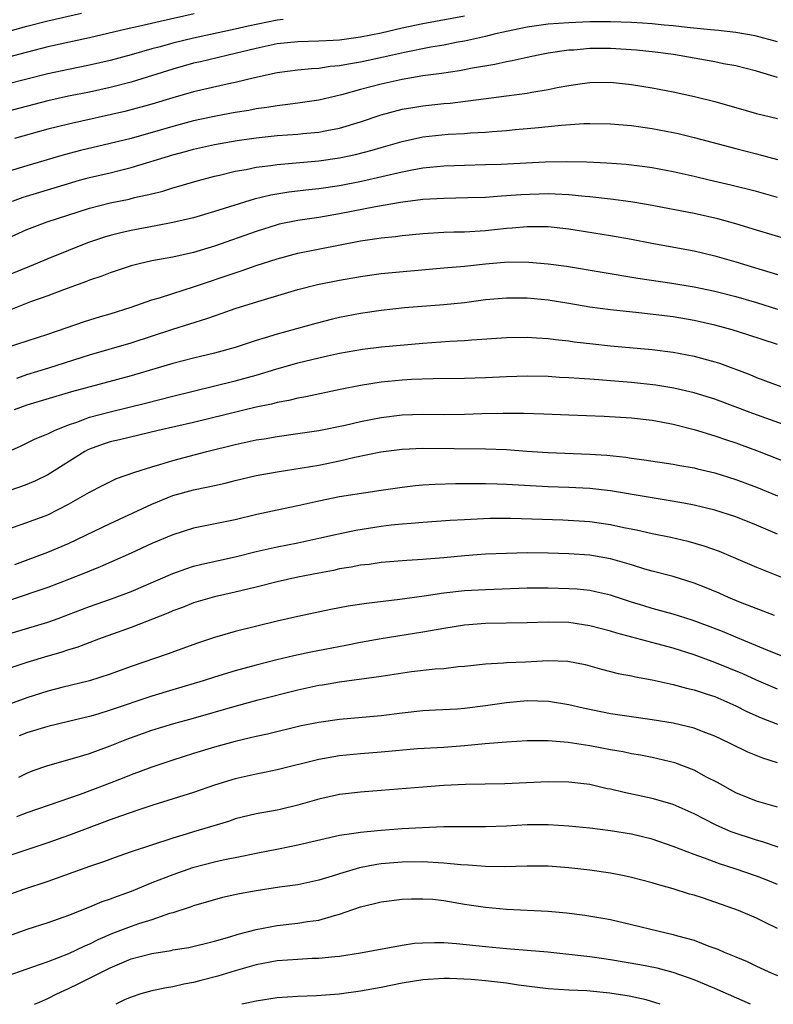
# Model space of a CAD drawing. Units: inches. Extents: x 2622000 to 2625000, y 1518000 to 1521000.
# Drawn here: x 2622226 to 2622299, y 1518000 to 1518094 of the extents above; entities that cross this region are included whole.
import ezdxf

# ---------------------------------------------------------------- set-up
doc = ezdxf.new("R2010")
doc.units = ezdxf.units.IN
doc.header["$MEASUREMENT"] = 0
doc.layers.add('LD26221518_2ft', color=140, linetype='Continuous')

msp = doc.modelspace()

# ---------------------------------------------------------------- linework, layer by layer
at = {"layer": 'LD26221518_2ft'}
for points, elevation in [([(2622224.834, 1518093.166), (2622227, 1518093.782), (2622229, 1518094.293), (2622232.234, 1518095)], 8202), ([(2622243.037, 1518094.963), (2622239.778, 1518094.222), (2622237.724, 1518093.724), (2622236.533, 1518093.468), (2622233, 1518092.652), (2622229, 1518091.783), (2622225, 1518090.73)], 8204), ([(2622269, 1518094.742), (2622265, 1518093.982), (2622263, 1518093.562), (2622261, 1518093.112), (2622259, 1518092.707), (2622257, 1518092.428), (2622256.385, 1518092.385), (2622255, 1518092.327), (2622253, 1518092.283), (2622251, 1518092.066), (2622249, 1518091.64), (2622247, 1518091.149), (2622246.323, 1518091), (2622245.269, 1518090.731), (2622243.653, 1518090.347), (2622243, 1518090.206), (2622241, 1518089.655), (2622237, 1518088.403), (2622235, 1518087.879), (2622233, 1518087.439), (2622231, 1518087.045), (2622229, 1518086.607), (2622225, 1518085.549)], 8208), ([(2622251.602, 1518094.398), (2622251, 1518094.336), (2622248.218, 1518093.782), (2622247, 1518093.493), (2622243, 1518092.627), (2622241, 1518092.136), (2622239.786, 1518091.786), (2622239, 1518091.583), (2622237.009, 1518091.009), (2622235, 1518090.471), (2622233, 1518090.02), (2622231, 1518089.623), (2622229, 1518089.194), (2622225, 1518088.178)], 8206), ([(2622299, 1518092.262), (2622296.851, 1518092.851), (2622295, 1518093.175), (2622293.357, 1518093.357), (2622292.585, 1518093.415), (2622290.357, 1518093.643), (2622289, 1518093.804), (2622288.127, 1518093.873), (2622287, 1518093.988), (2622286.058, 1518094.058), (2622285, 1518094.114), (2622283, 1518094.179), (2622281, 1518094.175), (2622279, 1518094.104), (2622277, 1518093.952), (2622275, 1518093.675), (2622273, 1518093.267), (2622271.841, 1518093), (2622271, 1518092.784), (2622269, 1518092.328), (2622268.192, 1518092.192), (2622267, 1518091.957), (2622265.742, 1518091.742), (2622263.244, 1518091.244), (2622261.211, 1518090.789), (2622259, 1518090.318), (2622257.866, 1518090.134), (2622257, 1518089.953), (2622256.113, 1518089.887), (2622255, 1518089.708), (2622254.313, 1518089.687), (2622253, 1518089.545), (2622251, 1518089.289), (2622248.824, 1518088.824), (2622247, 1518088.369), (2622246.202, 1518088.201), (2622243, 1518087.466), (2622241, 1518086.904), (2622239, 1518086.296), (2622236.412, 1518085.587), (2622231, 1518084.374), (2622229, 1518083.885), (2622225.832, 1518083)], 8210), ([(2622299, 1518088.852), (2622297, 1518089.463), (2622295, 1518089.953), (2622293.836, 1518090.164), (2622293, 1518090.34), (2622289.044, 1518091.044), (2622287.285, 1518091.285), (2622285.475, 1518091.475), (2622283, 1518091.628), (2622281, 1518091.619), (2622279.484, 1518091.484), (2622279, 1518091.458), (2622277, 1518091.171), (2622276.063, 1518091), (2622275, 1518090.777), (2622273.559, 1518090.441), (2622273, 1518090.348), (2622271.908, 1518090.092), (2622269.742, 1518089.742), (2622268.504, 1518089.496), (2622266.764, 1518089.236), (2622264.997, 1518088.997), (2622263, 1518088.648), (2622261, 1518088.211), (2622259, 1518087.688), (2622257.193, 1518087.193), (2622255, 1518086.681), (2622253, 1518086.376), (2622251.788, 1518086.212), (2622251, 1518086.133), (2622250.032, 1518085.969), (2622249, 1518085.837), (2622248.301, 1518085.7), (2622247, 1518085.488), (2622245.143, 1518085.143), (2622243, 1518084.684), (2622241, 1518084.155), (2622239.798, 1518083.798), (2622237, 1518083.007), (2622235, 1518082.507), (2622232.153, 1518081.847), (2622230.571, 1518081.429), (2622227, 1518080.382), (2622225, 1518079.764)], 8212), ([(2622225.629, 1518077), (2622226.639, 1518077.361), (2622230.566, 1518078.566), (2622232.046, 1518079), (2622233, 1518079.264), (2622235, 1518079.724), (2622235.976, 1518079.976), (2622237, 1518080.213), (2622241, 1518081.443), (2622242.233, 1518081.767), (2622243, 1518081.986), (2622245, 1518082.433), (2622247.183, 1518082.817), (2622249, 1518083.071), (2622251, 1518083.282), (2622253, 1518083.43), (2622253.488, 1518083.488), (2622255, 1518083.622), (2622255.781, 1518083.781), (2622257, 1518083.993), (2622259, 1518084.585), (2622261, 1518085.266), (2622263, 1518085.797), (2622264.025, 1518085.975), (2622265, 1518086.124), (2622267, 1518086.348), (2622267.599, 1518086.401), (2622270.813, 1518086.813), (2622273, 1518087.075), (2622275, 1518087.343), (2622275.43, 1518087.43), (2622277, 1518087.695), (2622277.888, 1518087.888), (2622279, 1518088.094), (2622280.285, 1518088.285), (2622281, 1518088.374), (2622283, 1518088.388), (2622285, 1518088.176), (2622287, 1518087.85), (2622289, 1518087.469), (2622291.042, 1518087.042), (2622293, 1518086.544), (2622294.206, 1518086.206), (2622295, 1518085.964), (2622297, 1518085.411), (2622299, 1518084.913)], 8214), ([(2622224.757, 1518073.244), (2622227, 1518074.261), (2622227.526, 1518074.474), (2622228.951, 1518075), (2622233, 1518076.318), (2622235, 1518076.84), (2622236.804, 1518077.196), (2622237.336, 1518077.336), (2622239, 1518077.706), (2622240.042, 1518077.958), (2622241, 1518078.261), (2622241.581, 1518078.419), (2622243.114, 1518078.886), (2622245, 1518079.392), (2622245.494, 1518079.494), (2622247, 1518079.856), (2622248.031, 1518080.031), (2622249, 1518080.238), (2622250.421, 1518080.421), (2622251, 1518080.519), (2622255, 1518080.851), (2622257, 1518081.137), (2622258.534, 1518081.466), (2622260.123, 1518081.877), (2622261, 1518082.15), (2622261.669, 1518082.331), (2622263, 1518082.728), (2622265, 1518083.152), (2622267.408, 1518083.408), (2622269, 1518083.495), (2622269.545, 1518083.544), (2622271, 1518083.619), (2622271.683, 1518083.683), (2622273, 1518083.769), (2622273.854, 1518083.854), (2622275, 1518083.945), (2622276.067, 1518084.067), (2622277, 1518084.147), (2622278.287, 1518084.287), (2622280.423, 1518084.423), (2622281, 1518084.431), (2622283, 1518084.4), (2622285, 1518084.238), (2622287, 1518083.964), (2622289, 1518083.59), (2622289.484, 1518083.484), (2622291, 1518083.11), (2622295, 1518082.03), (2622297, 1518081.533), (2622299, 1518080.984)], 8216), ([(2622299, 1518077.348), (2622297, 1518077.91), (2622294.52, 1518078.52), (2622292.463, 1518079), (2622291, 1518079.361), (2622289, 1518079.813), (2622287, 1518080.192), (2622286.297, 1518080.297), (2622284.508, 1518080.508), (2622282.641, 1518080.641), (2622280.729, 1518080.729), (2622278.767, 1518080.767), (2622276.718, 1518080.718), (2622272.514, 1518080.514), (2622271, 1518080.463), (2622269, 1518080.425), (2622267, 1518080.354), (2622265, 1518080.141), (2622263.956, 1518079.956), (2622263, 1518079.758), (2622259.115, 1518078.886), (2622257, 1518078.478), (2622255, 1518078.18), (2622254.067, 1518078.067), (2622252.134, 1518077.866), (2622250.417, 1518077.583), (2622248.811, 1518077.189), (2622245, 1518075.989), (2622243, 1518075.406), (2622241, 1518074.939), (2622239.38, 1518074.619), (2622237, 1518074.183), (2622236.029, 1518073.971), (2622235, 1518073.705), (2622234.455, 1518073.545), (2622232.835, 1518073), (2622231, 1518072.279), (2622229, 1518071.471), (2622227.266, 1518070.735), (2622225, 1518069.805)], 8218), ([(2622303, 1518072.41), (2622297, 1518074.227), (2622295, 1518074.816), (2622293.286, 1518075.286), (2622291, 1518075.818), (2622286.64, 1518076.64), (2622284.931, 1518076.931), (2622283, 1518077.182), (2622281, 1518077.408), (2622280.567, 1518077.433), (2622279, 1518077.601), (2622277.675, 1518077.675), (2622277, 1518077.682), (2622274.396, 1518077.603), (2622273, 1518077.498), (2622272.519, 1518077.481), (2622271, 1518077.36), (2622269.299, 1518077.299), (2622267, 1518077.261), (2622265, 1518077.137), (2622262.856, 1518076.856), (2622260.436, 1518076.436), (2622257, 1518075.768), (2622255, 1518075.434), (2622253, 1518075.145), (2622251.221, 1518074.779), (2622251, 1518074.726), (2622249, 1518074.096), (2622245, 1518072.691), (2622243, 1518072.086), (2622241, 1518071.63), (2622239, 1518071.274), (2622237.765, 1518071), (2622237, 1518070.802), (2622235, 1518070.118), (2622234.196, 1518069.804), (2622233, 1518069.404), (2622232.716, 1518069.284), (2622230.507, 1518068.507), (2622229, 1518067.932), (2622227.341, 1518067.341), (2622225.421, 1518066.579)], 8220), ([(2622225.041, 1518062.959), (2622229, 1518064.258), (2622232.54, 1518065.46), (2622234.071, 1518065.929), (2622235, 1518066.196), (2622237, 1518066.825), (2622239, 1518067.536), (2622239.738, 1518067.738), (2622241, 1518068.153), (2622243, 1518068.766), (2622247, 1518070.134), (2622247.662, 1518070.338), (2622249, 1518070.819), (2622251, 1518071.479), (2622253, 1518072.007), (2622259, 1518073.184), (2622260.59, 1518073.41), (2622261, 1518073.486), (2622262.381, 1518073.619), (2622263, 1518073.71), (2622265, 1518073.902), (2622267, 1518074.013), (2622267.95, 1518074.05), (2622269, 1518074.059), (2622271, 1518074.184), (2622273, 1518074.403), (2622273.57, 1518074.431), (2622275, 1518074.568), (2622275.45, 1518074.55), (2622277, 1518074.559), (2622279, 1518074.351), (2622283, 1518073.7), (2622285, 1518073.347), (2622286.962, 1518072.962), (2622291, 1518072.217), (2622293, 1518071.756), (2622295, 1518071.176), (2622299, 1518069.955)], 8222), ([(2622226.036, 1518060.036), (2622227, 1518060.374), (2622229.123, 1518061), (2622233, 1518062.256), (2622237, 1518063.408), (2622241, 1518064.734), (2622244.263, 1518065.738), (2622245, 1518066.011), (2622245.746, 1518066.253), (2622247, 1518066.705), (2622247.919, 1518067), (2622249.484, 1518067.484), (2622253, 1518068.529), (2622254.87, 1518069), (2622257, 1518069.418), (2622259, 1518069.783), (2622261, 1518070.064), (2622267, 1518070.586), (2622269, 1518070.773), (2622271, 1518070.992), (2622273.168, 1518071.168), (2622275.159, 1518071.159), (2622277, 1518070.988), (2622278.756, 1518070.756), (2622285.616, 1518069.616), (2622288.864, 1518069.136), (2622291, 1518068.792), (2622293, 1518068.377), (2622295, 1518067.856), (2622297, 1518067.267), (2622299, 1518066.628)], 8224), ([(2622299, 1518063.247), (2622296.179, 1518064.179), (2622294.656, 1518064.657), (2622293, 1518065.12), (2622291, 1518065.567), (2622289, 1518065.896), (2622285.712, 1518066.288), (2622283, 1518066.568), (2622281, 1518066.838), (2622279, 1518067.18), (2622277, 1518067.499), (2622275, 1518067.696), (2622273, 1518067.704), (2622271, 1518067.523), (2622269, 1518067.261), (2622267, 1518067.06), (2622263.24, 1518066.761), (2622261, 1518066.524), (2622259, 1518066.236), (2622257, 1518065.849), (2622256.308, 1518065.692), (2622254.725, 1518065.275), (2622253.788, 1518065), (2622251, 1518064.237), (2622249.878, 1518063.878), (2622249, 1518063.625), (2622247, 1518062.974), (2622245, 1518062.436), (2622243, 1518061.946), (2622241, 1518061.418), (2622239.609, 1518061), (2622237, 1518060.249), (2622231.29, 1518058.71), (2622227, 1518057.448), (2622225.794, 1518057)], 8226), ([(2622224.818, 1518052.818), (2622226.462, 1518053.538), (2622227.801, 1518054.199), (2622229, 1518054.673), (2622229.655, 1518055), (2622231, 1518055.542), (2622231.803, 1518055.803), (2622233, 1518056.273), (2622235, 1518056.804), (2622238.378, 1518057.622), (2622241, 1518058.29), (2622247, 1518059.773), (2622249, 1518060.316), (2622250.881, 1518060.881), (2622253, 1518061.488), (2622255, 1518061.983), (2622255.843, 1518062.157), (2622257, 1518062.431), (2622259.186, 1518062.814), (2622261.031, 1518063.031), (2622265, 1518063.386), (2622267.562, 1518063.562), (2622269, 1518063.629), (2622269.698, 1518063.698), (2622273, 1518063.924), (2622275, 1518063.953), (2622275.883, 1518063.883), (2622277, 1518063.824), (2622277.72, 1518063.72), (2622279, 1518063.591), (2622279.514, 1518063.515), (2622281.307, 1518063.307), (2622283, 1518063.128), (2622287, 1518062.758), (2622289, 1518062.512), (2622291, 1518062.132), (2622293, 1518061.591), (2622293.451, 1518061.451), (2622296.364, 1518060.364), (2622297, 1518060.09), (2622299.935, 1518059)], 8228), ([(2622299.593, 1518055.593), (2622296.633, 1518056.633), (2622293, 1518058.019), (2622291, 1518058.627), (2622289.06, 1518059.06), (2622287.343, 1518059.343), (2622285, 1518059.601), (2622283, 1518059.77), (2622281.85, 1518059.85), (2622281, 1518059.93), (2622279.987, 1518059.987), (2622279, 1518060.07), (2622278.101, 1518060.1), (2622277, 1518060.17), (2622275, 1518060.202), (2622273, 1518060.152), (2622271, 1518060.06), (2622269, 1518059.991), (2622265.963, 1518059.963), (2622263.892, 1518059.892), (2622263, 1518059.84), (2622261, 1518059.64), (2622259, 1518059.323), (2622257.064, 1518058.936), (2622253.765, 1518058.235), (2622253, 1518058.104), (2622252.12, 1518057.88), (2622251, 1518057.685), (2622250.463, 1518057.537), (2622249, 1518057.23), (2622243, 1518055.789), (2622239.609, 1518055), (2622235.889, 1518054.112), (2622235, 1518053.913), (2622234.31, 1518053.689), (2622233, 1518053.224), (2622232.844, 1518053.156), (2622232.572, 1518053), (2622229, 1518050.745), (2622227.817, 1518050.183), (2622227, 1518049.841), (2622226.39, 1518049.61), (2622225, 1518049.133)], 8230), ([(2622225, 1518045.498), (2622227, 1518046.188), (2622229, 1518046.932), (2622231, 1518047.933), (2622233, 1518049.083), (2622234.255, 1518049.745), (2622235.606, 1518050.394), (2622237.365, 1518051), (2622239, 1518051.537), (2622239.744, 1518051.745), (2622241, 1518052.142), (2622244.252, 1518053), (2622247, 1518053.67), (2622249, 1518054.102), (2622249.776, 1518054.224), (2622251, 1518054.446), (2622253, 1518054.712), (2622255, 1518055.002), (2622257.526, 1518055.526), (2622259, 1518055.868), (2622261, 1518056.263), (2622263, 1518056.512), (2622265, 1518056.581), (2622267, 1518056.555), (2622269, 1518056.576), (2622270.646, 1518056.646), (2622272.684, 1518056.684), (2622274.658, 1518056.658), (2622276.603, 1518056.602), (2622279, 1518056.521), (2622282.369, 1518056.369), (2622285, 1518056.228), (2622287, 1518056.012), (2622287.84, 1518055.84), (2622289, 1518055.63), (2622291, 1518055.118), (2622293, 1518054.504), (2622294.11, 1518054.11), (2622295, 1518053.825), (2622297.244, 1518053), (2622299.939, 1518051.938)], 8232), ([(2622225.836, 1518042.164), (2622229, 1518043.333), (2622231, 1518044.175), (2622232.734, 1518045), (2622235, 1518046.106), (2622239, 1518047.944), (2622241, 1518048.762), (2622243, 1518049.32), (2622244.404, 1518049.596), (2622245, 1518049.747), (2622246.037, 1518049.963), (2622247, 1518050.211), (2622249, 1518050.685), (2622251, 1518051.053), (2622253.413, 1518051.413), (2622255, 1518051.698), (2622257, 1518052.115), (2622258.449, 1518052.448), (2622260.959, 1518052.959), (2622263, 1518053.227), (2622265, 1518053.314), (2622271, 1518053.257), (2622273, 1518053.175), (2622274.977, 1518053.023), (2622277, 1518052.9), (2622281, 1518052.751), (2622282.632, 1518052.631), (2622284.446, 1518052.446), (2622285, 1518052.358), (2622286.21, 1518052.21), (2622289, 1518051.779), (2622289.647, 1518051.646), (2622291, 1518051.421), (2622291.332, 1518051.332), (2622293, 1518050.951), (2622295, 1518050.323), (2622297, 1518049.564), (2622299, 1518048.746)], 8234), ([(2622299, 1518045.07), (2622297, 1518045.918), (2622295, 1518046.724), (2622293, 1518047.366), (2622291, 1518047.841), (2622290.034, 1518048.034), (2622288.333, 1518048.333), (2622287, 1518048.538), (2622286.614, 1518048.614), (2622283, 1518049.228), (2622281, 1518049.452), (2622279, 1518049.538), (2622277, 1518049.598), (2622273, 1518049.83), (2622272.133, 1518049.867), (2622271, 1518049.892), (2622269.88, 1518049.88), (2622268.111, 1518049.889), (2622266.169, 1518049.831), (2622265, 1518049.758), (2622264.299, 1518049.701), (2622263, 1518049.558), (2622261, 1518049.269), (2622257, 1518048.645), (2622255, 1518048.222), (2622253, 1518047.778), (2622251, 1518047.379), (2622249.054, 1518046.946), (2622247, 1518046.457), (2622243, 1518045.639), (2622241, 1518045.016), (2622239, 1518044.163), (2622237, 1518043.248), (2622234.05, 1518041.95), (2622233, 1518041.538), (2622232.629, 1518041.371), (2622231, 1518040.723), (2622229, 1518039.963), (2622225.304, 1518038.696)], 8236), ([(2622223.114, 1518034.886), (2622229, 1518036.645), (2622229.999, 1518037), (2622231, 1518037.363), (2622233, 1518038.127), (2622235.13, 1518038.87), (2622237, 1518039.574), (2622241, 1518041.309), (2622242.241, 1518041.759), (2622243, 1518041.997), (2622243.801, 1518042.2), (2622247, 1518042.881), (2622249, 1518043.403), (2622251, 1518043.867), (2622253, 1518044.246), (2622255, 1518044.674), (2622256.889, 1518045.111), (2622258.556, 1518045.444), (2622261, 1518045.829), (2622261.956, 1518045.956), (2622263, 1518046.068), (2622263.882, 1518046.118), (2622265, 1518046.22), (2622267.596, 1518046.404), (2622269, 1518046.484), (2622271.412, 1518046.588), (2622273.396, 1518046.604), (2622275.448, 1518046.551), (2622278.43, 1518046.43), (2622281, 1518046.283), (2622283, 1518046.007), (2622284.278, 1518045.722), (2622285.483, 1518045.483), (2622287, 1518045.136), (2622288.769, 1518044.769), (2622290.395, 1518044.395), (2622291.955, 1518043.956), (2622293.425, 1518043.425), (2622297, 1518041.901), (2622300.497, 1518040.497)], 8238), ([(2622298.724, 1518037.276), (2622295.466, 1518038.534), (2622294.321, 1518039), (2622293.407, 1518039.407), (2622291.993, 1518039.994), (2622291, 1518040.38), (2622289, 1518041.002), (2622287, 1518041.519), (2622286.278, 1518041.723), (2622285, 1518042.118), (2622283, 1518042.707), (2622281, 1518043.064), (2622279, 1518043.199), (2622277, 1518043.264), (2622275, 1518043.275), (2622273, 1518043.232), (2622271, 1518043.148), (2622269, 1518042.999), (2622267, 1518042.801), (2622265.33, 1518042.67), (2622265, 1518042.631), (2622263.448, 1518042.552), (2622261, 1518042.35), (2622259.826, 1518042.174), (2622259, 1518042.085), (2622258.099, 1518041.901), (2622257, 1518041.738), (2622256.402, 1518041.598), (2622255, 1518041.346), (2622253, 1518040.954), (2622251, 1518040.506), (2622249, 1518039.985), (2622247, 1518039.498), (2622245, 1518039.063), (2622244.764, 1518039), (2622243, 1518038.473), (2622241.945, 1518038.055), (2622241, 1518037.707), (2622240.514, 1518037.486), (2622237, 1518036.128), (2622233.876, 1518035), (2622231.796, 1518034.204), (2622231, 1518033.971), (2622230.274, 1518033.726), (2622229, 1518033.374), (2622227, 1518032.764), (2622225, 1518032.088)], 8240), ([(2622301, 1518032.759), (2622298.069, 1518033.932), (2622295, 1518035.193), (2622293.731, 1518035.731), (2622292.292, 1518036.291), (2622290.821, 1518036.821), (2622289, 1518037.39), (2622287, 1518037.938), (2622286.185, 1518038.185), (2622285, 1518038.56), (2622283, 1518039.223), (2622281.552, 1518039.552), (2622281, 1518039.658), (2622279.789, 1518039.789), (2622279, 1518039.842), (2622277, 1518039.909), (2622275, 1518039.88), (2622271, 1518039.739), (2622269, 1518039.625), (2622267, 1518039.399), (2622265.112, 1518039.112), (2622262.793, 1518038.793), (2622259.574, 1518038.426), (2622257.833, 1518038.167), (2622256.151, 1518037.849), (2622253, 1518037.18), (2622251, 1518036.717), (2622247, 1518035.729), (2622245, 1518035.172), (2622243.377, 1518034.623), (2622240.446, 1518033.554), (2622237, 1518032.374), (2622235, 1518031.646), (2622233, 1518031.02), (2622230.36, 1518030.36), (2622229, 1518030.004), (2622227, 1518029.386), (2622225, 1518028.648)], 8242), ([(2622299, 1518030.2), (2622297, 1518031.069), (2622295.671, 1518031.671), (2622293, 1518032.773), (2622291, 1518033.501), (2622289, 1518034.128), (2622287.434, 1518034.566), (2622283.585, 1518035.585), (2622283, 1518035.773), (2622281, 1518036.293), (2622279, 1518036.59), (2622277, 1518036.646), (2622275, 1518036.572), (2622271, 1518036.503), (2622269, 1518036.339), (2622267, 1518036.03), (2622265, 1518035.684), (2622261, 1518035.048), (2622259, 1518034.694), (2622257.597, 1518034.403), (2622254.256, 1518033.744), (2622252.606, 1518033.394), (2622250.993, 1518033.008), (2622249, 1518032.503), (2622247, 1518031.955), (2622245, 1518031.348), (2622243.92, 1518031), (2622241, 1518030.144), (2622239, 1518029.537), (2622235, 1518028.187), (2622233.823, 1518027.823), (2622233, 1518027.587), (2622231, 1518027.096), (2622229, 1518026.628), (2622227, 1518026.021), (2622226.277, 1518025.723)], 8244), ([(2622226.223, 1518021.777), (2622227, 1518022.168), (2622227.601, 1518022.399), (2622229, 1518022.9), (2622231.615, 1518023.615), (2622233, 1518024.03), (2622235, 1518024.784), (2622236.58, 1518025.42), (2622239, 1518026.268), (2622241.096, 1518026.904), (2622243, 1518027.431), (2622247, 1518028.579), (2622249.178, 1518029.178), (2622253, 1518030.154), (2622255, 1518030.583), (2622255.367, 1518030.633), (2622257, 1518030.92), (2622261, 1518031.458), (2622263.896, 1518031.896), (2622266.162, 1518032.162), (2622267, 1518032.206), (2622268.368, 1518032.368), (2622269, 1518032.406), (2622271, 1518032.636), (2622272.732, 1518032.731), (2622273, 1518032.765), (2622274.836, 1518032.836), (2622277, 1518032.95), (2622278.889, 1518032.89), (2622280.569, 1518032.569), (2622281, 1518032.457), (2622282.128, 1518032.128), (2622283.721, 1518031.721), (2622285, 1518031.488), (2622285.389, 1518031.389), (2622287, 1518031.099), (2622289, 1518030.652), (2622290.293, 1518030.293), (2622291, 1518030.144), (2622292.254, 1518029.746), (2622293, 1518029.492), (2622294.159, 1518029), (2622295, 1518028.613), (2622296.072, 1518028.072), (2622297.454, 1518027.454), (2622299, 1518026.853)], 8246), ([(2622299, 1518023.152), (2622297.596, 1518023.596), (2622296.17, 1518024.17), (2622294.473, 1518025), (2622293, 1518025.698), (2622291.882, 1518026.118), (2622291, 1518026.47), (2622289, 1518026.958), (2622287, 1518027.284), (2622285, 1518027.56), (2622283, 1518027.856), (2622280.375, 1518028.375), (2622279, 1518028.71), (2622277.044, 1518029.044), (2622275, 1518029.086), (2622273, 1518028.889), (2622271, 1518028.606), (2622269, 1518028.359), (2622268.307, 1518028.307), (2622266.191, 1518028.19), (2622265, 1518028.144), (2622263, 1518027.914), (2622261, 1518027.646), (2622257, 1518027.309), (2622255, 1518027.024), (2622253.317, 1518026.684), (2622250.09, 1518025.91), (2622249, 1518025.676), (2622248.467, 1518025.533), (2622247, 1518025.195), (2622246.272, 1518025), (2622245, 1518024.65), (2622243, 1518024.049), (2622241, 1518023.417), (2622239, 1518022.741), (2622237, 1518021.989), (2622236.303, 1518021.697), (2622234.485, 1518021), (2622232.122, 1518020.123), (2622227, 1518018.363), (2622226.017, 1518017.983)], 8248), ([(2622299, 1518018.897), (2622297, 1518019.484), (2622295, 1518020.286), (2622293.253, 1518021.253), (2622292.21, 1518021.79), (2622291, 1518022.448), (2622289.149, 1518023.148), (2622287.545, 1518023.544), (2622287, 1518023.655), (2622285.874, 1518023.874), (2622285, 1518024.019), (2622284.191, 1518024.191), (2622283, 1518024.396), (2622281, 1518024.768), (2622278.916, 1518025.084), (2622277, 1518025.248), (2622276.744, 1518025.255), (2622275, 1518025.252), (2622273, 1518025.135), (2622270.967, 1518024.967), (2622269, 1518024.782), (2622267, 1518024.631), (2622264.476, 1518024.476), (2622261, 1518024.167), (2622259, 1518024.016), (2622257, 1518023.827), (2622255, 1518023.48), (2622251, 1518022.475), (2622249.785, 1518022.214), (2622249, 1518022.069), (2622247, 1518021.617), (2622244.991, 1518021.009), (2622243, 1518020.32), (2622239.101, 1518019.101), (2622237.457, 1518018.543), (2622237, 1518018.403), (2622235.975, 1518018.024), (2622235, 1518017.694), (2622231, 1518016.171), (2622229, 1518015.468), (2622225, 1518014.132)], 8250), ([(2622299.067, 1518015.067), (2622297.577, 1518015.577), (2622297, 1518015.731), (2622294.55, 1518016.55), (2622293.486, 1518017), (2622293, 1518017.225), (2622291, 1518018.274), (2622289, 1518019.16), (2622287.571, 1518019.57), (2622287, 1518019.716), (2622284.293, 1518020.293), (2622283, 1518020.611), (2622282.671, 1518020.671), (2622281, 1518021.058), (2622279, 1518021.292), (2622277, 1518021.323), (2622272.858, 1518021.142), (2622269.081, 1518021.081), (2622267, 1518020.979), (2622265, 1518020.829), (2622261, 1518020.483), (2622259, 1518020.329), (2622257, 1518020.115), (2622255, 1518019.681), (2622253, 1518019.095), (2622251.315, 1518018.685), (2622251, 1518018.613), (2622249, 1518018.246), (2622247, 1518017.765), (2622246.431, 1518017.568), (2622244.606, 1518017), (2622243, 1518016.524), (2622242.298, 1518016.298), (2622241, 1518015.92), (2622237, 1518014.601), (2622235.812, 1518014.188), (2622234.349, 1518013.65), (2622233, 1518013.205), (2622229, 1518011.781), (2622226.671, 1518011), (2622225, 1518010.394)], 8252), ([(2622299, 1518011.496), (2622297.933, 1518011.933), (2622297, 1518012.292), (2622294.957, 1518013), (2622293.459, 1518013.459), (2622291.994, 1518014.006), (2622291, 1518014.346), (2622289, 1518015.143), (2622287, 1518015.823), (2622285, 1518016.296), (2622283, 1518016.64), (2622281, 1518016.895), (2622279, 1518017.093), (2622277, 1518017.214), (2622275, 1518017.191), (2622273, 1518017.069), (2622271, 1518017.002), (2622269, 1518017.025), (2622267, 1518017.018), (2622264.929, 1518016.929), (2622263, 1518016.814), (2622261, 1518016.673), (2622260.624, 1518016.625), (2622259, 1518016.482), (2622258.36, 1518016.36), (2622257, 1518016.176), (2622253, 1518015.248), (2622251.132, 1518014.868), (2622249, 1518014.467), (2622247.791, 1518014.209), (2622245.827, 1518013.827), (2622245, 1518013.641), (2622242.907, 1518013.093), (2622241, 1518012.425), (2622239, 1518011.644), (2622237, 1518010.826), (2622235.655, 1518010.345), (2622235, 1518010.081), (2622234.186, 1518009.814), (2622233, 1518009.303), (2622231, 1518008.519), (2622229, 1518007.822), (2622227, 1518007.185), (2622225, 1518006.45)], 8254), ([(2622299, 1518007.278), (2622297.834, 1518007.834), (2622297, 1518008.263), (2622295.284, 1518009), (2622294.833, 1518009.168), (2622291.806, 1518010.194), (2622291, 1518010.453), (2622290.573, 1518010.573), (2622289, 1518011.085), (2622287.488, 1518011.488), (2622287, 1518011.655), (2622285, 1518012.163), (2622284.312, 1518012.312), (2622283, 1518012.563), (2622281, 1518012.847), (2622279, 1518013.072), (2622277, 1518013.233), (2622275, 1518013.258), (2622272.819, 1518013.181), (2622271, 1518013.195), (2622269.33, 1518013.33), (2622268.643, 1518013.356), (2622267, 1518013.537), (2622266.453, 1518013.547), (2622265, 1518013.658), (2622263, 1518013.637), (2622261, 1518013.467), (2622260.584, 1518013.416), (2622258.905, 1518013.095), (2622257, 1518012.519), (2622256.282, 1518012.282), (2622255, 1518011.891), (2622253, 1518011.467), (2622251.227, 1518011.227), (2622249, 1518010.894), (2622247.403, 1518010.598), (2622245.772, 1518010.228), (2622245, 1518010.029), (2622244.211, 1518009.789), (2622243, 1518009.45), (2622242.677, 1518009.323), (2622241, 1518008.782), (2622240.697, 1518008.697), (2622239, 1518008.112), (2622237.706, 1518007.706), (2622237, 1518007.459), (2622235.221, 1518006.779), (2622233.822, 1518006.178), (2622233, 1518005.758), (2622232.46, 1518005.54), (2622231, 1518004.835), (2622229, 1518004.071), (2622227.559, 1518003.559), (2622227, 1518003.378), (2622225, 1518002.652)], 8256), ([(2622227.728, 1518000), (2622228.208, 1518000.208), (2622229, 1518000.565), (2622229.865, 1518001), (2622231, 1518001.511), (2622232.004, 1518001.996), (2622233.343, 1518002.657), (2622233.971, 1518003), (2622235, 1518003.503), (2622237, 1518004.348), (2622239, 1518004.88), (2622240.834, 1518005.166), (2622241, 1518005.209), (2622242.541, 1518005.459), (2622245, 1518006.058), (2622246.459, 1518006.459), (2622247.287, 1518006.713), (2622249, 1518007.167), (2622251, 1518007.545), (2622253, 1518007.771), (2622253.93, 1518007.931), (2622255, 1518008.066), (2622256.521, 1518008.521), (2622257, 1518008.63), (2622259, 1518009.346), (2622260.344, 1518009.656), (2622261, 1518009.837), (2622263, 1518010.077), (2622263.888, 1518010.111), (2622265, 1518010.127), (2622265.936, 1518010.064), (2622267, 1518009.946), (2622269, 1518009.612), (2622271, 1518009.307), (2622273, 1518009.118), (2622277, 1518008.928), (2622278.761, 1518008.761), (2622280.536, 1518008.536), (2622282.256, 1518008.256), (2622283, 1518008.115), (2622285, 1518007.65), (2622287.648, 1518007), (2622289, 1518006.706), (2622289.43, 1518006.57), (2622291, 1518006.135), (2622292.412, 1518005.588), (2622293.28, 1518005.28), (2622293.895, 1518005), (2622294.692, 1518004.692), (2622295, 1518004.547), (2622296.096, 1518004.096), (2622297, 1518003.657), (2622298.459, 1518003), (2622299, 1518002.776)], 8258), ([(2622296.411, 1518000), (2622293, 1518001.51), (2622291, 1518002.345), (2622289, 1518003.051), (2622287.465, 1518003.464), (2622285.794, 1518003.794), (2622283, 1518004.268), (2622282.347, 1518004.348), (2622281, 1518004.552), (2622276.991, 1518004.991), (2622275, 1518005.174), (2622273, 1518005.328), (2622271, 1518005.504), (2622268.204, 1518005.796), (2622267, 1518005.889), (2622266.099, 1518005.901), (2622265, 1518005.877), (2622264.183, 1518005.817), (2622263, 1518005.645), (2622259, 1518004.894), (2622257, 1518004.585), (2622256.557, 1518004.557), (2622255, 1518004.391), (2622254.378, 1518004.378), (2622253, 1518004.303), (2622251, 1518004.157), (2622249, 1518003.78), (2622247, 1518003.208), (2622245.307, 1518002.693), (2622243.703, 1518002.296), (2622243, 1518002.089), (2622242.057, 1518001.943), (2622241, 1518001.672), (2622240.407, 1518001.593), (2622239, 1518001.302), (2622237.922, 1518001), (2622237, 1518000.696), (2622236.446, 1518000.446), (2622235.524, 1518000)], 8260), ([(2622287.748, 1518000), (2622286.418, 1518000.418), (2622284.787, 1518000.787), (2622282.924, 1518001.076), (2622280.722, 1518001.278), (2622279, 1518001.355), (2622277, 1518001.491), (2622274.151, 1518001.85), (2622273, 1518002.035), (2622271, 1518002.255), (2622269.63, 1518002.37), (2622267.531, 1518002.469), (2622267, 1518002.469), (2622265, 1518002.357), (2622263, 1518002.024), (2622261, 1518001.616), (2622259, 1518001.247), (2622256.961, 1518000.961), (2622254.798, 1518000.798), (2622253, 1518000.743), (2622251, 1518000.615), (2622249, 1518000.304), (2622248.12, 1518000.12), (2622247.624, 1518000)], 8262)]:
    msp.add_lwpolyline(points, dxfattribs=dict(at, elevation=elevation))

doc.saveas('drawing.dxf')
